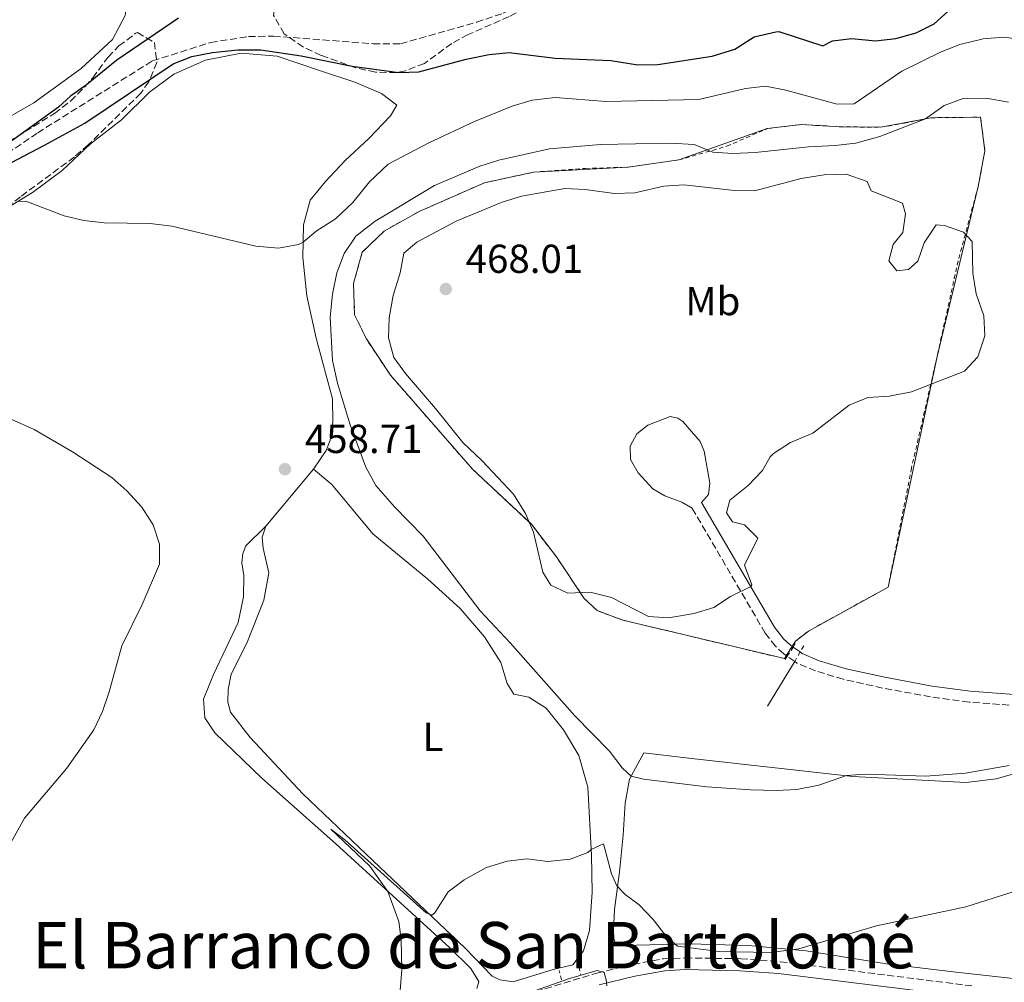
# Model space of a CAD drawing. Units: metres. Extents: x 634918 to 638380, y 4720494 to 4722873.
# Drawn here: x 636846 to 637090, y 4722426 to 4722664 of the extents above; entities that cross this region are included whole.
import ezdxf
from ezdxf.enums import TextEntityAlignment as Align

# ---------------------------------------------------------------- set-up
doc = ezdxf.new("R2010")
doc.units = ezdxf.units.M
doc.header["$MEASUREMENT"] = 0
doc.linetypes.add('DGN Style 2', pattern=[1.7399219301090239, 1.043953158065414, -0.6959687720436097])
doc.linetypes.add('DGN Style 3', pattern=[2.435890702152634, 1.739921930109024, -0.6959687720436097])
for name, color, linetype, lineweight in [('Barranco lineal', 142, 'DGN Style 3', 13), ('Camino', 7, 'DGN Style 3', 0), ('Complejo', 6, 'Continuous', 0), ('Cota de punto acotado terreno', 7, 'Continuous', 0), ('Curva de nivel directora', 30, 'Continuous', 30), ('Curva de nivel intermedia', 30, 'Continuous', 0), ('Etiqueta de uso rústico', 92, 'Continuous', 0), ('Límite de complejo', 6, 'Continuous', 13), ('Línea de cambio de uso (parcela vista)', 92, 'Continuous', 0), ('Línea de muro de contención', 1, 'Continuous', 13), ('Margen derecho', 7, 'Continuous', 0), ('Pontón-alcantarilla (pasos de agua)', 1, 'DGN Style 2', 0), ('Punto acotado terreno (símbolo)', 7, 'Continuous', 0), ('Tela metálica o alambrada', 7, 'DGN Style 2', 0), ('Texto de Área (paraje) menor', 7, 'Continuous', 0), ('Zona arbolada', 92, 'DGN Style 3', 0)]:
    doc.layers.add(name, color=color, linetype=linetype, lineweight=lineweight)
doc.styles.add('Style-Arial', font='arial.ttf')

# ---------------------------------------------------------------- blocks, each defined once
blk = doc.blocks.new('5PATER')
at = {"layer": 'Punto acotado terreno (símbolo)', "linetype": 'Continuous', "lineweight": 0}
h = blk.add_hatch(color=51, dxfattribs=at)
edge = h.paths.add_edge_path()
edge.add_ellipse((0, 0), major_axis=(-0.1095731443231308, -0.1110710700762829), ratio=0.9994222409660317, start_angle=0, end_angle=360)

msp = doc.modelspace()

# ---------------------------------------------------------------- linework, layer by layer
at = {"layer": 'Barranco lineal', "color": 142, "linetype": 'DGN Style 3', "lineweight": 13}
msp.add_polyline3d([(636832.7100000001, 4722624.130000001, 449.929999999993), (636850.3700000001, 4722636.100000001, 449.6699999999983), (636878.7999999998, 4722653.92, 448.9799999999959), (636893.2599999999, 4722658.51, 448.8999999999942), (636902.6500000004, 4722659.970000001, 448.7200000000012), (636908.8700000001, 4722660.07, 448.1199999999953), (636933.54, 4722658.180000001, 447.8600000000006), (636940.3200000003, 4722658.15, 447.6000000000058), (636959.1900000004, 4722663.529999999, 446.820000000007), (636965.8300000001, 4722665.75, 446.429999999993), (636981.8300000001, 4722673.850000001, 445.8300000000018), (636989.5300000003, 4722676.949999999, 445.6999999999971), (636997.7300000006, 4722678.810000001, 445.4400000000023), (637011.1200000001, 4722678.949999999, 444.8699999999953), (637019.3399999999, 4722677.91, 444.7400000000052), (637035.3300000001, 4722674.939999999, 444.5299999999989), (637048.54, 4722675.5, 444.0099999999948), (637059.9600000001, 4722679.49, 443.75), (637066.6799999997, 4722683.4, 443.5800000000018), (637077.8200000003, 4722686, 443.3999999999942), (637085.0599999997, 4722687.08, 443.3600000000006), (637102.6699999999, 4722687.430000001, 443.2700000000041)], dxfattribs=at)
at = {"layer": 'Camino', "color": 7, "linetype": 'DGN Style 3', "lineweight": 0, "extrusion": (0.02733734686316796, -0.01858939583149775, 0.9994534025301544), "elevation": -69909.66231233739, "flags": 128}
msp.add_lwpolyline([(4263377.509730781, 2127582.262773721), (4263377.509730781, 2127582.56526339)], dxfattribs=at)
at = {"layer": 'Camino', "color": 7, "linetype": 'DGN Style 3', "lineweight": 0, "extrusion": (0.02200797884644714, -0.01539355897065334, 0.9996392785446715), "elevation": -58212.21683065435, "flags": 128}
msp.add_lwpolyline([(4234945.964356651, 2183967.878634881), (4234945.964356651, 2183970.112667108)], dxfattribs=at)
at = {"layer": 'Camino', "color": 7, "linetype": 'DGN Style 3', "lineweight": 0}
for points in [[(637035.9999999984, 4722506.500000001, 464.2599999999948), (637035.3700000005, 4722506.940000001, 464.2799999999989), (637033.3000000005, 4722508.810000002, 464.3899999999994), (637030.7899999982, 4722512.050000001, 464.4900000000054), (637012.6499999977, 4722543.080000003, 466.0599999999978)], [(637091.2899999979, 4722494.25, 463.1600000000035), (637081.3099999978, 4722494.949999999, 463.3000000000029), (637071.7800000014, 4722496.270000001, 463.5700000000069), (637059.8799999991, 4722498.460000001, 463.6900000000023), (637050.1299999993, 4722500.640000001, 463.8399999999966), (637043.2399999981, 4722502.689999999, 463.9600000000065), (637038.6499999971, 4722504.65, 464.1699999999984), (637038.0799999972, 4722505.050000003, 464.1900000000024)], [(636952.8399999986, 4722416.87, 455.179999999993), (636989.0100000005, 4722427.800000003, 455.050000000003), (636998.0599999984, 4722429.939999999, 454.9400000000023), (637005.5199999996, 4722431.350000001, 454.8300000000018), (637010.9600000001, 4722431.540000002, 454.7400000000052), (637024.6999999996, 4722431.36, 454.6199999999953), (637034.4499999996, 4722430.609999999, 454.449999999997), (637082.0399999986, 4722424.619999999, 454.0800000000017)]]:
    msp.add_polyline3d(points, dxfattribs=at)
at = {"layer": 'Complejo', "color": 6, "linetype": 'Continuous', "lineweight": 0}
msp.add_polyline3d([(637061.2699999996, 4722523.5, 464.11), (637041.4800000006, 4722512.600000001, 464.2), (637038.2600000016, 4722510.060000001, 464.25), (637035.5300000012, 4722505.76, 464.26), (636995.4499999993, 4722515.300000001, 464.39), (636989.0899999999, 4722517.65, 464.34), (636985.9200000018, 4722520.65, 464.75), (636978.9800000006, 4722530.99, 465.16), (636972.8000000007, 4722539.050000001, 465.01), (636958.2600000016, 4722552.630000001, 464.33), (636937.8200000003, 4722576.040000001, 463.92), (636931.870000001, 4722585.01, 463.05), (636928.9699999989, 4722590.949999999, 462.05), (636928.6799999997, 4722598.730000001, 461.55), (636930.870000001, 4722606.550000001, 461.25), (636936.25, 4722611.75, 461.54), (636944.9299999997, 4722616.59, 461.81), (636961.1499999985, 4722623.730000001, 462.05), (636973.3500000016, 4722626.350000001, 462.41), (636996.7899999992, 4722627.59, 462.37), (637009.3200000003, 4722629.380000001, 461.99), (637031.2699999996, 4722637.16, 458.08), (637039.7699999996, 4722638.16, 457.98), (637049.120000001, 4722637.619999999, 457.77), (637059.4299999997, 4722637.470000001, 459.15), (637071.8399999999, 4722639.850000001, 460.11), (637084.1600000003, 4722639.970000001, 460.71), (637085.2600000016, 4722631.619999999, 461.92), (637083.5700000003, 4722622.77, 463.26), (637073.3999999985, 4722580.640000001, 465.02)], close=True, dxfattribs=at)
at = {"layer": 'Curva de nivel directora', "color": 30, "linetype": 'Continuous', "lineweight": 30, "elevation": 450, "flags": 128}
for points in [[(636828.9800000006, 4722621.020000001), (636852.0699999998, 4722633.01), (636862.0499999999, 4722638.54), (636883.9300000002, 4722653.230000001), (636888.5999999995, 4722655.02), (636893.709999999, 4722656.050000003), (636899.99, 4722656.7), (636905.7000000008, 4722656.720000001), (636915.6999999988, 4722655.189999999), (636928.3200000008, 4722652.65), (636939.9100000003, 4722651.039999999), (636944.9100000004, 4722651.230000001), (636956.5999999981, 4722654.380000001), (636962.3200000002, 4722655.550000002), (636967.3099999991, 4722655.99), (636978.6900000006, 4722654.619999999), (636992.4799999995, 4722654.050000002), (636999.1699999993, 4722652.980000001), (637004.1699999995, 4722653.039999999), (637017.6199999985, 4722655.070000002), (637023.230000001, 4722656.820000002), (637028.0599999991, 4722659.91), (637033.399999999, 4722661.130000001), (637034.1900000002, 4722661.220000003), (637045.0800000001, 4722657.690000001), (637047.4499999993, 4722658.9), (637052.2799999996, 4722659.500000001), (637058.1, 4722658.930000002), (637063.1799999983, 4722659.460000001), (637068.2099999996, 4722660.890000002), (637072.6699999988, 4722663.150000001), (637076.9299999991, 4722667.010000002)], [(636885.2899999992, 4722664.49), (636869.9899999994, 4722654.140000002), (636862.4700000002, 4722648.000000001), (636858.4699999992, 4722645.210000002), (636855.5399999989, 4722642.460000004), (636830.4899999992, 4722624.460000004)]]:
    msp.add_lwpolyline(points, dxfattribs=at)
at = {"layer": 'Curva de nivel intermedia', "color": 30, "linetype": 'Continuous', "lineweight": 0, "flags": 128}
for points, elevation in [([(636937.2900000006, 4722628.300000001), (636947.3600000001, 4722633.66), (636958.6800000013, 4722638.92), (636968.0300000011, 4722642.680000001), (636972.9700000008, 4722644.199999999), (636978.730000001, 4722644.87), (636991.3300000007, 4722643.859999999), (637014.3399999995, 4722644.389999999), (637025.8700000008, 4722647.109999999), (637030.8399999996, 4722647.689999999), (637035.88, 4722646.680000001), (637048.6000000003, 4722643.180000001), (637052.8499999995, 4722643.31), (637064.6199999999, 4722651.390000001), (637074.3699999999, 4722656.210000001), (637079.0400000013, 4722658.010000001), (637084.8400000016, 4722659.42), (637089.8300000007, 4722659.859999998), (637095.8099999997, 4722659.07)], 455), ([(637091.2300000021, 4722479.24), (637080.4299999994, 4722477.34), (637070.5800000011, 4722476.599999999), (637055.5700000019, 4722477.130000001), (637050.9500000018, 4722476.739999999), (637044.11, 4722474.41), (637038.5900000012, 4722473.319999999), (637033.5900000011, 4722473.060000001), (637027.1400000004, 4722473.21), (637016.2999999998, 4722474.010000001), (637000.6, 4722475.83), (636997.4999999997, 4722476.609999999), (636995.2900000013, 4722478.65), (636992.1500000008, 4722482.819999999), (636983.5700000002, 4722491.539999999), (636967.5700000006, 4722509.659999999), (636960.0800000007, 4722517.569999999), (636945.9500000019, 4722536.099999999), (636938.8100000005, 4722543.380000002), (636934.2000000017, 4722548.649999999), (636931.7400000007, 4722553.180000001), (636927.8400000003, 4722563.739999999), (636924.7300000011, 4722574.07), (636923.5000000017, 4722579.649999999), (636922.9100000017, 4722590.390000001), (636923.4600000017, 4722596.140000001), (636924.5299999999, 4722601.359999999), (636926.3400000005, 4722606.21), (636929.2300000006, 4722610.460000002), (636934.0899999999, 4722614.21), (636948.7800000017, 4722623.019999999), (636959.9700000011, 4722627.84), (636964.7499999999, 4722629.3), (636977.2600000001, 4722632.16), (636989.9100000013, 4722633.220000001), (637007.2699999998, 4722633.499999999), (637013.1600000015, 4722633.249999999), (637017.7599999993, 4722631.310000001), (637022.7500000005, 4722631.01), (637028.2600000004, 4722631.199999999), (637041.5400000017, 4722632.619999999), (637048.1399999999, 4722632.999999999), (637053.2500000017, 4722633.529999998), (637059.1799999995, 4722635.189999999), (637070.4900000017, 4722639.59), (637075.1800000012, 4722642.84), (637079.8799999995, 4722644.579999999), (637085.5500000003, 4722644.7), (637091.1100000013, 4722643.679999999)], 460.0000000000001), ([(636845.3399999997, 4722619.050000001), (636847.4100000019, 4722619.160000001), (636856.9500000015, 4722615.54), (636861.7999999997, 4722614.349999999), (636866.8900000014, 4722613.820000002), (636878.2999999997, 4722613.600000001), (636883.6700000009, 4722612.949999999), (636904.4300000012, 4722608.039999999), (636910.0500000005, 4722607.48), (636915.0400000017, 4722608.439999999), (636916.2199999995, 4722608.98), (636919.3900000014, 4722611.730000001), (636924.2500000006, 4722614.810000001), (636928.4800000017, 4722618.79), (636932.6200000013, 4722623.970000001), (636937.2900000006, 4722628.300000001)], 455), ([(637063.3700000005, 4722601.890000001), (637066.3400000011, 4722602.180000001), (637068.6499999999, 4722604.319999999), (637070.1800000012, 4722608.81), (637073.1800000007, 4722613.32), (637075.1900000002, 4722613.11), (637079.9199999997, 4722611.489999999), (637082.07, 4722609.17), (637082.26, 4722601.289999999), (637083.0700000013, 4722596.21), (637084.9900000015, 4722590.74), (637085.2100000004, 4722585.74), (637083.4900000015, 4722580.529999998), (637080.1900000002, 4722577.039999999), (637067.0200000005, 4722571.88), (637061.5700000012, 4722570.829999999), (637056.2500000015, 4722570.53), (637051.6300000013, 4722568.619999999), (637042.5900000001, 4722561.63), (637037.0500000013, 4722559.300000001), (637032.8600000002, 4722556.58), (637031.9900000007, 4722555.76), (637030.14, 4722552.409999999), (637026.5300000003, 4722548.649999999), (637022.0199999996, 4722545.050000001), (637021.2100000004, 4722541.890000001), (637022.6600000011, 4722539.66), (637025.6100000015, 4722538.909999999), (637028.9199999997, 4722535.640000001), (637025.6300000016, 4722528.949999999), (637027.4900000015, 4722524.029999999), (637027.1800000007, 4722523.600000001), (637022.2000000007, 4722521.139999999), (637018.0099999997, 4722518.400000001), (637013.1700000005, 4722516.930000001), (637006.8200000004, 4722515.88), (637001.8200000003, 4722516.189999999), (636992.6600000005, 4722520.909999999), (636987.380000001, 4722522.239999998), (636981.8500000011, 4722521.98), (636977.6300000012, 4722523.96), (636975.5999999995, 4722527.179999999), (636973.3000000016, 4722537.109999999), (636971.3600000015, 4722541.709999999), (636968.3500000007, 4722546.52), (636960.5600000012, 4722554.759999999), (636955.7599999999, 4722559.32), (636948.9800000006, 4722567.789999999), (636941.5399999997, 4722576.42), (636938.7100000001, 4722580.390000001), (636937.3900000012, 4722585.249999999), (636937.5499999998, 4722590.249999999), (636938.5300000011, 4722595.79), (636940.240000001, 4722601.359999999), (636941.1399999995, 4722606.269999999), (636944.3800000006, 4722609), (636954.1500000006, 4722614.21), (636965.5299999999, 4722618.92), (636970.310000001, 4722620.380000001), (636981.1200000002, 4722622.310000001), (636986.1100000015, 4722622.04), (636993.4200000005, 4722621.05), (636998.4100000015, 4722621.26), (637005.6, 4722622.84), (637010.6000000001, 4722623.249999999), (637023.1200000015, 4722621.800000001), (637028.1300000006, 4722621.749999999), (637039.6799999998, 4722624.8), (637045.3799999994, 4722625.679999999), (637050.8400000001, 4722625.869999998), (637056.0599999991, 4722624.050000002), (637057.0700000017, 4722621.720000001), (637064.8300000001, 4722618.66), (637065.560000001, 4722616.039999999), (637064.8800000015, 4722611.36), (637062.4699999997, 4722608.380000001), (637061.3900000001, 4722604.349999998), (637063.3700000005, 4722601.890000001)], 465.0000000000001), ([(636838.3400000014, 4722567.529999998), (636849.5399999997, 4722562.550000001), (636859.0300000003, 4722557.060000001), (636868.7500000009, 4722550.680000001), (636872.4900000005, 4722547.36), (636876.2000000009, 4722543.29), (636878.9700000002, 4722538.940000001), (636880.5999999997, 4722534.15), (636880.5599999995, 4722529.140000001), (636876.3100000004, 4722519.17), (636871.2800000012, 4722508.96), (636868.0700000015, 4722497.490000002), (636866.4199999997, 4722492.649999999), (636864.3200000009, 4722488.119999999), (636857.6100000008, 4722478.57), (636847.0700000019, 4722466.220000001), (636840.9299999997, 4722455.199999999)], 460.0000000000001), ([(637092.4700000003, 4722448.050000001), (637080.5400000011, 4722444.210000001), (637058.3700000005, 4722439.510000001), (637039.0800000008, 4722433.8), (637032.1100000015, 4722432.930000001), (637019.3700000009, 4722433.180000001), (637008.9999999997, 4722434.470000001), (637006.1299999997, 4722437.019999998), (637002.9800000003, 4722441.079999999), (636999.5400000004, 4722444.699999998), (636996.0700000013, 4722447.239999999), (636994.0000000016, 4722449.42), (636992.6300000015, 4722452.369999999), (636990.6800000002, 4722459.849999998), (636987.6200000001, 4722458.429999999), (636986.7700000008, 4722457.650000001), (636982.4000000011, 4722456.029999998), (636976.8399999999, 4722455.460000001), (636971.7800000017, 4722456.140000001), (636966.8200000018, 4722455.51), (636961.6800000009, 4722453.970000001), (636956.1199999999, 4722450.939999999), (636952.1500000001, 4722447.899999999), (636949.0900000001, 4722443.140000001), (636948.7300000002, 4722442.680000001), (636948.110000001, 4722442.179999999), (636946.7200000008, 4722442.749999999), (636926.5700000006, 4722460.81), (636923.0900000005, 4722463.440000001), (636932.7000000018, 4722454.279999998), (636937.2200000014, 4722448.050000001), (636939.9300000004, 4722440.619999999), (636940.5200000005, 4722436.029999998), (636940.6700000003, 4722428.63), (636940.2300000021, 4722423.5)], 455), ([(636973.7900000011, 4722423.48), (636981.9699999996, 4722426.390000001), (636989.0799999997, 4722428.429999998), (636990.85, 4722427.970000001), (636991.3600000018, 4722426.109999998), (636991.4900000015, 4722424.619999999)], 455)]:
    msp.add_lwpolyline(points, dxfattribs=dict(at, elevation=elevation))
at = {"layer": 'Límite de complejo', "color": 6, "linetype": 'Continuous', "lineweight": 13}
msp.add_polyline3d([(637061.2699999999, 4722523.500000001, 464.1100000000006), (637073.399999998, 4722580.640000002, 465.0200000000041), (637083.5700000003, 4722622.77, 463.2599999999948), (637085.2600000025, 4722631.619999999, 461.9199999999983), (637084.1600000004, 4722639.970000001, 460.7100000000065), (637071.8400000001, 4722639.849999999, 460.1100000000006), (637059.4300000003, 4722637.470000001, 459.1499999999942), (637049.1200000016, 4722637.619999998, 457.7700000000041), (637039.7699999998, 4722638.159999999, 457.9799999999959), (637031.2699999993, 4722637.16, 458.0800000000018), (637009.3199999998, 4722629.380000002, 461.9900000000052), (636996.7899999993, 4722627.59, 462.3699999999953), (636973.3500000013, 4722626.350000001, 462.4100000000035), (636961.1499999994, 4722623.730000001, 462.0500000000029), (636944.9299999988, 4722616.59, 461.8099999999977), (636936.2499999995, 4722611.75, 461.5399999999936), (636930.8700000016, 4722606.550000002, 461.25), (636928.6799999991, 4722598.730000001, 461.5500000000029), (636928.9699999995, 4722590.95, 462.0500000000029), (636931.8700000008, 4722585.009999999, 463.0500000000029), (636937.8200000008, 4722576.040000001, 463.9199999999983), (636958.2600000015, 4722552.63, 464.3300000000018), (636972.8000000014, 4722539.050000001, 465.0099999999948), (636978.9799999995, 4722530.990000002, 465.1600000000035), (636985.9200000019, 4722520.650000001, 464.75), (636989.0899999992, 4722517.649999999, 464.3399999999965), (636995.4499999983, 4722515.3, 464.3899999999995), (637035.5300000019, 4722505.760000001, 464.2599999999948), (637038.2600000009, 4722510.060000001, 464.25), (637041.4799999995, 4722512.600000001, 464.1999999999971), (637061.2699999999, 4722523.500000001, 464.1100000000006)], dxfattribs=at)
at = {"layer": 'Línea de cambio de uso (parcela vista)', "color": 92, "linetype": 'Continuous', "lineweight": 0, "extrusion": (0.01562350599828875, 0.01868228523231041, 0.9997033951521923), "elevation": 98637.32576684676, "flags": 128}
msp.add_lwpolyline([(2540999.573782821, -4030106.962852048), (2540999.573782821, -4030088.485463163)], dxfattribs=at)
at = {"layer": 'Línea de cambio de uso (parcela vista)', "color": 92, "linetype": 'Continuous', "lineweight": 0}
for points in [[(636871.5700000003, 4722676.33, 452.5599999999977), (636872.7000000002, 4722670.600000001, 452.5200000000041), (636872.0999999996, 4722665.16, 452.3899999999995), (636868.9000000004, 4722659.230000001, 452.2799999999989), (636861.1299999999, 4722652.050000001, 451.8300000000018), (636849.4299999997, 4722643.560000001, 451.8000000000029), (636818.5, 4722625.84, 452.5899999999965)], [(636840.7056999998, 4722616.268999999, 455.1860000000015), (636849.0700000003, 4722621.300000001, 454.8500000000058), (636856.4199999999, 4722626.74, 454.3699999999953), (636863.5099999999, 4722633.4, 453.0899999999965), (636871.1699999999, 4722639.33, 452.1199999999953), (636878.1200000001, 4722646.15, 451.25), (636884.1299999999, 4722650.67, 450.8699999999953), (636891.9699999997, 4722654.15, 450.4900000000052), (636900.7999999998, 4722655.850000001, 450.1399999999995), (636909.7699999996, 4722655.09, 450.1399999999995), (636920.5199999996, 4722651.49, 450.2799999999989), (636929.04, 4722648.65, 450.8000000000029), (636935.6200000001, 4722645.82, 451.3899999999995), (636939.4000000004, 4722642.930000001, 451.9400000000023), (636937.8499999996, 4722640.32, 452.1499999999942), (636932.4800000006, 4722634.689999999, 452.0099999999948), (636926.5800000001, 4722629.24, 451.8399999999965), (636921.75, 4722624.039999999, 452.1499999999942), (636917.9100000003, 4722619.449999999, 453.1499999999942), (636916.2800000003, 4722613.33, 454.0200000000041), (636916.1600000003, 4722605.199999999, 455.8500000000058), (636917.0800000001, 4722595.699999999, 456.8600000000006), (636919.3899999997, 4722585.189999999, 457.8600000000006), (636923.4699999997, 4722570.130000001, 458.6900000000023), (636923.5599999997, 4722564.390000001, 458.7200000000012), (636922.9000000004, 4722559.92, 458.7200000000012), (636921.9400000004, 4722557.380000001, 458.7200000000012), (636918.7599999999, 4722552.76, 458.4799999999959)], [(636918.7599999999, 4722552.76, 458.4799999999959), (636923.3200000003, 4722548.92, 458.2400000000052), (636933.4400000004, 4722536.66, 458.1699999999983), (636947.1500000004, 4722525.430000001, 458.3800000000047), (636955.1100000005, 4722518.180000001, 458.4499999999971), (636961.1399999997, 4722511.189999999, 458.4499999999971), (636965.1900000004, 4722504.779999999, 458.1399999999995), (636966.7599999999, 4722499.550000001, 457.8600000000006), (636968.4600000001, 4722496.939999999, 457.8600000000006), (636972.1699999999, 4722496.17, 458.070000000007), (636976.4699999997, 4722493.439999999, 457.9600000000065), (636980.7800000003, 4722488.140000001, 458), (636984.5800000001, 4722481.77, 457.4400000000023), (636986.75, 4722473.880000001, 456.679999999993), (636987.7000000002, 4722457.050000001, 454.8500000000058), (636987.8799999999, 4722447.850000001, 454.679999999993), (636987.2400000002, 4722438.32, 454.6399999999995), (636985.7300000006, 4722433.350000001, 454.6399999999995), (636983.0800000001, 4722429.880000001, 454.6399999999995), (636978.2199999997, 4722428.699999999, 454.6399999999995), (636968.2400000002, 4722425.600000001, 454.6399999999995), (636964.9800000006, 4722426.100000001, 454.679999999993), (636963.0999999996, 4722427.01, 454.7100000000065), (636956.3799999999, 4722433.960000001, 454.8800000000047), (636933.5099999999, 4722455.74, 455.2299999999959), (636916.1600000003, 4722472.24, 456.0599999999977), (636903.0700000003, 4722486.220000001, 456.8600000000006), (636898.1900000004, 4722492.480000001, 457.1699999999983), (636897.5300000003, 4722494.960000001, 457.1699999999983), (636897.5899999999, 4722498.140000001, 457.2400000000052), (636898.3899999997, 4722501.890000001, 457.2400000000052), (636902.2100000001, 4722509.600000001, 457.4400000000023), (636906.4400000004, 4722520.25, 457.8600000000006), (636907.6500000004, 4722527.02, 458.3399999999965), (636906.2699999996, 4722533.15, 458.5500000000029), (636906.0199999996, 4722535.850000001, 458.7599999999948), (636906.9100000003, 4722538.59, 458.929999999993)], [(636906.9100000003, 4722538.59, 458.929999999993), (636901.9699999997, 4722533.710000001, 459.2799999999989), (636901.2699999996, 4722531.83, 459.2799999999989), (636901, 4722529.51, 459.2799999999989), (636901.5300000003, 4722526.4, 459.2799999999989), (636901.4100000003, 4722521.100000001, 459.2100000000065), (636900.0599999997, 4722514.75, 459.1000000000058), (636894, 4722501.82, 458.7599999999948), (636891.4699999997, 4722495.689999999, 458.6900000000023), (636891.7800000003, 4722491.060000001, 458.3399999999965), (636894.2599999999, 4722487.359999999, 457.6499999999942), (636905.9600000001, 4722476.130000001, 456.2299999999959), (636924.3099999997, 4722459.82, 455.1600000000035), (636952.54, 4722434.07, 454.8099999999977), (636957.8099999997, 4722428.9, 454.7100000000065), (636959.7300000006, 4722425.67, 454.679999999993), (636959.2699999996, 4722423.939999999, 454.6100000000006)], [(637092.25, 4722426.480000001, 453.8000000000029), (637077.4199999999, 4722428.119999999, 453.8000000000029), (637060.8499999996, 4722430.100000001, 454.4199999999983), (637040.9400000004, 4722433.279999999, 454.9400000000023), (637026.6600000003, 4722434.65, 455.1100000000006), (637012.0199999996, 4722435.039999999, 454.8300000000018), (636995.5599999997, 4722434.640000001, 454.8699999999953), (636994.6600000003, 4722434.730000001, 454.8699999999953), (636993.6500000004, 4722435.060000001, 454.8699999999953), (636993.25, 4722436.369999999, 454.8699999999953), (636993.1799999997, 4722438.369999999, 454.8699999999953), (636993.4100000003, 4722443.57, 454.8999999999942), (636994.6200000001, 4722452.890000001, 455.2100000000065), (636995.5800000001, 4722461.970000001, 456.6699999999983), (636996.04, 4722469.9, 459.0200000000041), (636997.1200000001, 4722475.9, 459.8500000000058), (637000.6500000004, 4722482.4, 461.2299999999959), (637012.4699999997, 4722480.960000001, 461.2700000000041), (637052.4699999997, 4722476.57, 459.9499999999971), (637080.6200000001, 4722475.01, 459.3000000000029), (637088.04, 4722475.930000001, 459.1900000000023), (637100.6100000005, 4722479.480000001, 459.3999999999942)]]:
    msp.add_polyline3d(points, dxfattribs=at)
at = {"layer": 'Línea de muro de contención', "color": 1, "linetype": 'Continuous', "lineweight": 13, "extrusion": (-0.03049354533839719, -0.0501811255834719, 0.9982745105069402), "elevation": -255942.5293223611, "flags": 128}
msp.add_lwpolyline([(-1908025.027694223, 4359093.093186527), (-1908025.027694223, 4359105.014230944)], dxfattribs=at)
at = {"layer": 'Margen derecho', "color": 7, "linetype": 'Continuous', "lineweight": 0, "extrusion": (0.0292807187812141, -0.02036919575412416, 0.99936366522502), "elevation": -77076.81699867632, "flags": 128}
msp.add_lwpolyline([(4240521.492521926, 2172542.942180288), (4240521.492521926, 2172542.661823372)], dxfattribs=at)
at = {"layer": 'Margen derecho', "color": 7, "linetype": 'Continuous', "lineweight": 0, "extrusion": (0.02670742526551964, -0.01866484831222314, 0.9994690274706708), "elevation": -70667.25751150122, "flags": 128}
msp.add_lwpolyline([(4235813.99829993, 2181923.667827035), (4235813.998299929, 2181921.519478832)], dxfattribs=at)
at = {"layer": 'Margen derecho', "color": 7, "linetype": 'Continuous', "lineweight": 0}
for points in [[(637037.449999999, 4722508.790000002, 464.270000000004), (637037.0599999981, 4722509.060000001, 464.2799999999989), (637035.2899999977, 4722510.66, 464.3899999999994), (637033.0399999992, 4722513.57, 464.4900000000054), (637014.9899999979, 4722544.45, 466.0599999999978), (637016.7499999991, 4722546.470000001, 466.0599999999978), (637017.0500000007, 4722549.290000001, 466.2200000000012), (637015.6299999993, 4722557.180000002, 466.2799999999989), (637014.6799999992, 4722559.590000001, 466.3300000000018), (637010.3599999987, 4722564.540000002, 466.4900000000052), (637009.1400000005, 4722565.380000004, 466.4900000000052), (637007.1900000013, 4722565.74, 466.4900000000052), (637001.6399999993, 4722563.620000001, 466.4900000000052), (636998.9499999981, 4722561.5, 466.4900000000052), (636997.3099999975, 4722558.410000001, 466.4900000000052), (636997.4100000003, 4722555.12, 466.4900000000052), (636999.2800000011, 4722551.779999999, 466.4900000000052), (637002.890000001, 4722547.86, 466.3300000000018), (637005.8999999972, 4722546.130000001, 466.3300000000018), (637010.1199999995, 4722544.51, 466.1100000000007), (637012.6499999977, 4722543.080000003, 466.0599999999978)], [(637039.4400000006, 4722507.400000001, 464.1900000000024), (637039.9699999981, 4722507.03, 464.1699999999984), (637044.1599999992, 4722505.24, 463.9600000000065), (637050.8099999988, 4722503.26, 463.8399999999966), (637060.4200000024, 4722501.120000001, 463.6900000000023), (637072.2100000007, 4722498.95, 463.5700000000069), (637081.5899999995, 4722497.650000002, 463.3000000000029), (637091.4299999987, 4722496.960000001, 463.1600000000035), (637107.75, 4722496.380000002, 462.6799999999931), (637144.140000001, 4722496.09, 461.979999999996), (637156.5599999975, 4722495.11, 461.8399999999967), (637166.6099999989, 4722493.550000003, 461.4700000000012), (637173.2099999995, 4722492.040000002, 461.4100000000035), (637178.1600000004, 4722490.400000001, 461.300000000003), (637186.5300000012, 4722486.940000001, 461.1999999999971), (637191.0399999997, 4722484.040000002, 460.9499999999972), (637195.6599999998, 4722480.440000001, 460.7599999999948), (637204.2199999981, 4722472.800000001, 460.7599999999948), (637214.0199999994, 4722462.029999999, 460.4199999999981), (637220.7499999995, 4722452.290000001, 460.1199999999953), (637224.5799999986, 4722445.520000001, 459.7899999999935), (637228.5199999991, 4722437.560000001, 459.4700000000012)], [(636989.6200000007, 4722424.87, 455.050000000003), (636998.4099999995, 4722427.040000003, 454.9400000000023), (637005.8700000005, 4722428.33, 454.8300000000018), (637010.8599999994, 4722428.710000002, 454.7400000000052), (637024.4899999973, 4722428.37, 454.6199999999953), (637034.0399999982, 4722427.670000001, 454.449999999997), (637081.489999999, 4722421.790000002, 454.0800000000017)]]:
    msp.add_polyline3d(points, dxfattribs=at)
at = {"layer": 'Pontón-alcantarilla (pasos de agua)', "color": 1, "linetype": 'DGN Style 2', "lineweight": 0, "extrusion": (0.00355089993474066, 0.005637053637638482, 0.9999778071217081), "elevation": 29347.47120170922, "flags": 128}
msp.add_lwpolyline([(637032.0146619679, 4722418.22798999), (637032.8146924345, 4722419.498010169)], dxfattribs=at)
at = {"layer": 'Pontón-alcantarilla (pasos de agua)', "color": 1, "linetype": 'DGN Style 2', "lineweight": 0, "extrusion": (0.001949570206309037, 0.003135672361465253, 0.9999931833441927), "elevation": 16514.57630350958, "flags": 128}
msp.add_lwpolyline([(637034.1339707606, 4722477.762498953), (637035.5639875386, 4722480.062510262)], dxfattribs=at)
at = {"layer": 'Pontón-alcantarilla (pasos de agua)', "color": 1, "linetype": 'DGN Style 2', "lineweight": 0, "flags": 128}
for points, elevation in [([(637039.4400000004, 4722507.4), (637038.0800000001, 4722505.050000001)], 464.3800000000047), ([(637040.3200000003, 4722508.91), (637039.4400000004, 4722507.4)], 464.3800000000047), ([(637037.5599999997, 4722504.16), (637037.7100000001, 4722504.41), (637038.0800000001, 4722505.050000001)], 464.3800000000047), ([(636980.2999999998, 4722426.130000001), (636979.6799999997, 4722428.439999999)], 455.0399999999936)]:
    msp.add_lwpolyline(points, dxfattribs=dict(at, elevation=elevation))
at = {"layer": 'Pontón-alcantarilla (pasos de agua)', "color": 1, "linetype": 'DGN Style 2', "lineweight": 0, "extrusion": (0.005617661935495897, 0.008988259105365309, 0.9999438249584991), "elevation": 46490.13872623459, "flags": 128}
msp.add_lwpolyline([(637023.0882776583, 4722278.42204774), (637023.588325947, 4722279.222080058)], dxfattribs=at)
at = {"layer": 'Pontón-alcantarilla (pasos de agua)', "color": 1, "linetype": 'DGN Style 2', "lineweight": 0, "extrusion": (-0.003093102395452859, 0.01402206421124882, 0.9998969019018045), "elevation": 64702.91106351827, "flags": 128}
msp.add_lwpolyline([(636982.9698185425, 4721986.248865335), (636983.4199091909, 4721984.208664755)], dxfattribs=at)
at = {"layer": 'Tela metálica o alambrada', "color": 7, "linetype": 'DGN Style 2', "lineweight": 0, "elevation": 464.4100000000035, "flags": 128}
msp.add_lwpolyline([(637037.4500000002, 4722508.789999999), (637036, 4722506.5)], dxfattribs=at)
at = {"layer": 'Tela metálica o alambrada', "color": 7, "linetype": 'DGN Style 2', "lineweight": 0}
msp.add_polyline3d([(637036, 4722506.5, 464.4100000000035), (637035.5300000003, 4722505.76, 464.4100000000035), (636995.4500000002, 4722515.300000001, 464.7599999999948), (636989.0899999999, 4722517.65, 464.7899999999936), (636985.9199999999, 4722520.65, 464.8600000000006), (636978.9800000006, 4722530.99, 465.3099999999977), (636972.7999999998, 4722539.050000001, 465.1699999999983), (636958.2599999999, 4722552.630000001, 464.6900000000023), (636937.8200000003, 4722576.039999999, 464.3399999999965), (636931.8700000001, 4722585.01, 463.0299999999989), (636928.9699999997, 4722590.949999999, 462.1999999999971), (636928.6799999997, 4722598.730000001, 461.7799999999989), (636930.8700000001, 4722606.550000001, 461.1900000000023), (636936.25, 4722611.75, 460.7100000000065), (636944.9299999997, 4722616.59, 460.7799999999989), (636961.1500000004, 4722623.730000001, 460.8800000000047), (636973.3499999996, 4722626.350000001, 461.0500000000029), (636986.2100000001, 4722627.279999999, 461.3300000000018), (636996.79, 4722627.59, 461.5), (637009.3200000003, 4722629.380000001, 460.7400000000052), (637021.2699999996, 4722632.779999999, 459.1900000000023), (637031.2699999996, 4722637.16, 457.6300000000047), (637039.7699999996, 4722638.16, 457.320000000007), (637049.1200000001, 4722637.619999999, 457.6300000000047), (637059.4299999997, 4722637.470000001, 459.2899999999936), (637065.2199999997, 4722638.49, 459.3899999999995), (637071.8399999999, 4722639.850000001, 460.0200000000041), (637084.1600000003, 4722639.970000001, 461.3000000000029), (637085.2599999999, 4722631.619999999, 464.0599999999977), (637083.5700000003, 4722622.77, 464.5800000000018), (637078.5999999996, 4722604.350000001, 465.3099999999977), (637073.4000000004, 4722580.640000001, 465.3800000000047), (637067.0599999997, 4722553.029999999, 465.0299999999989), (637061.2699999996, 4722523.5, 464.5099999999948), (637041.4800000006, 4722512.600000001, 464.4100000000035), (637038.2599999999, 4722510.060000001, 464.4100000000035), (637037.4500000002, 4722508.789999999, 464.4100000000035)], dxfattribs=at)
at = {"layer": 'Zona arbolada', "color": 92, "linetype": 'DGN Style 3', "lineweight": 0}
for points in [[(636989.25, 4722674.859999999, 452.4100000000035), (636979.8799999999, 4722671.4, 452.7299999999959), (636967.2599999999, 4722664.930000001, 453.1199999999953), (636957.1200000001, 4722660.449999999, 453.1199999999953), (636953.0499999998, 4722658.27, 453.1199999999953), (636946.2699999996, 4722653.32, 453.1199999999953), (636941.5899999999, 4722651.49, 453.2599999999948), (636939.3200000003, 4722651.060000001, 453.2899999999936), (636934.1299999999, 4722651.119999999, 453.1199999999953), (636929.2800000003, 4722652.25, 453.0800000000018), (636920.6600000003, 4722655.26, 452.9499999999971), (636916.25, 4722657.369999999, 452.8600000000006), (636911.4900000002, 4722660.65, 452.7700000000041), (636908.8600000005, 4722665.25, 452.7799999999989), (636908.9800000006, 4722666.289999999, 452.7700000000041), (636911.9400000004, 4722670.220000001, 452.6999999999971), (636913.0599999997, 4722671.060000001, 452.6900000000023), (636917.6200000001, 4722673.279999999, 452.7200000000012), (636925.0199999996, 4722674.619999999, 452.4799999999959), (636927.9400000004, 4722674.82, 452.3399999999965), (636947.1100000005, 4722674.850000001, 451.6499999999942), (636952.0300000003, 4722675.58, 451.6300000000047), (636959.1496000001, 4722677.768800001, 451.6456000000035)], [(636967.2599999999, 4722664.930000001, 453.1199999999953), (636957.1200000001, 4722660.449999999, 453.1199999999953), (636953.0499999998, 4722658.27, 453.1199999999953), (636946.2699999996, 4722653.32, 453.1199999999953), (636941.5899999999, 4722651.49, 453.2599999999948), (636939.3200000003, 4722651.060000001, 453.2899999999936), (636934.1299999999, 4722651.119999999, 453.1199999999953), (636929.2800000003, 4722652.25, 453.0800000000018), (636920.6600000003, 4722655.26, 452.9499999999971), (636916.25, 4722657.369999999, 452.8600000000006), (636911.4900000002, 4722660.65, 452.7700000000041), (636908.8600000005, 4722665.25, 452.7799999999989)], [(636824.5199999996, 4722622.310000001, 454.9700000000012), (636854.54, 4722640.91, 454.4499999999971), (636858.5, 4722643.939999999, 454.4100000000035), (636862.0499999998, 4722647.5, 454.3999999999942), (636864.0199999996, 4722649.710000001, 454.3600000000006), (636867.8099999997, 4722654.890000001, 454.0200000000041), (636870.5300000003, 4722657.630000001, 453.929999999993), (636874.5700000003, 4722660.689999999, 453.929999999993), (636875.1200000001, 4722660.960000001, 453.929999999993), (636879.3099999997, 4722658.529999999, 453.929999999993), (636879.9400000004, 4722653.550000001, 453.929999999993), (636877.9000000004, 4722648.75, 453.9700000000012), (636875.9100000003, 4722645.949999999, 454.0200000000041), (636862.9100000003, 4722633.130000001, 454.8899999999995), (636859.4800000006, 4722630.119999999, 455.2299999999959), (636846.0800000001, 4722620.230000001, 455.75), (636834.1399999997, 4722611.430000001, 458.070000000007)], [(636824.5199999996, 4722622.310000001, 454.9700000000012), (636854.54, 4722640.91, 454.4499999999971), (636858.5, 4722643.939999999, 454.4100000000035), (636862.0499999998, 4722647.5, 454.3999999999942), (636864.0199999996, 4722649.710000001, 454.3600000000006), (636867.8099999997, 4722654.890000001, 454.0200000000041), (636870.5300000003, 4722657.630000001, 453.929999999993), (636874.5700000003, 4722660.689999999, 453.929999999993), (636875.1200000001, 4722660.960000001, 453.929999999993), (636879.3099999997, 4722658.529999999, 453.929999999993), (636879.9400000004, 4722653.550000001, 453.929999999993), (636877.9000000004, 4722648.75, 453.9700000000012), (636875.9100000003, 4722645.949999999, 454.0200000000041), (636862.9100000003, 4722633.130000001, 454.8899999999995), (636859.4800000006, 4722630.119999999, 455.2299999999959), (636846.0800000001, 4722620.230000001, 455.75), (636840.7056999998, 4722616.268999999, 456.7942999999942)]]:
    msp.add_polyline3d(points, dxfattribs=at)

# ---------------------------------------------------------------- block references
at = {"layer": 'Punto acotado terreno (símbolo)', "color": 7, "linetype": 'Continuous', "lineweight": 0, "xscale": 10, "yscale": 10, "zscale": 10}
for p in [(636951.5599999977, 4722597.380000001, 468.0099999999953), (636911.6799999999, 4722552.720000003, 458.7100000000069)]:
    msp.add_blockref('5PATER', p, dxfattribs=at)

# ---------------------------------------------------------------- texts
at = {"layer": 'Cota de punto acotado terreno', "color": 7, "linetype": 'Continuous', "lineweight": 0, "style": 'Style-Arial'}
for s, p in [('468.01', (636956.4899999991, 4722601.380000002, 468.0099999999948)), ('458.71', (636916.6200000001, 4722556.720000001, 458.7100000000065))]:
    msp.add_text(s, height=7.000000000000002, dxfattribs=at).set_placement(p)
at = {"layer": 'Etiqueta de uso rústico', "color": 92, "linetype": 'Continuous', "lineweight": 0, "style": 'Style-Arial'}
for s, p in [('Mb', (637017.7902462423, 4722594.380010002, 465.7200000000012)), ('L', (636948.3614203786, 4722486.36001, 457.0200000000041))]:
    msp.add_text(s, height=7.000000000000002, dxfattribs=at).set_placement(p, align=Align.MIDDLE_CENTER)
at = {"layer": 'Texto de Área (paraje) menor', "color": 7, "linetype": 'Continuous', "lineweight": 0, "style": 'Style-Arial'}
msp.add_text('El Barranco de San Bartolomé', height=11.5, dxfattribs=at).set_placement((636958.5246258283, 4722434.710010001, 456.0800000000018), align=Align.MIDDLE_CENTER)

doc.saveas('drawing.dxf')
